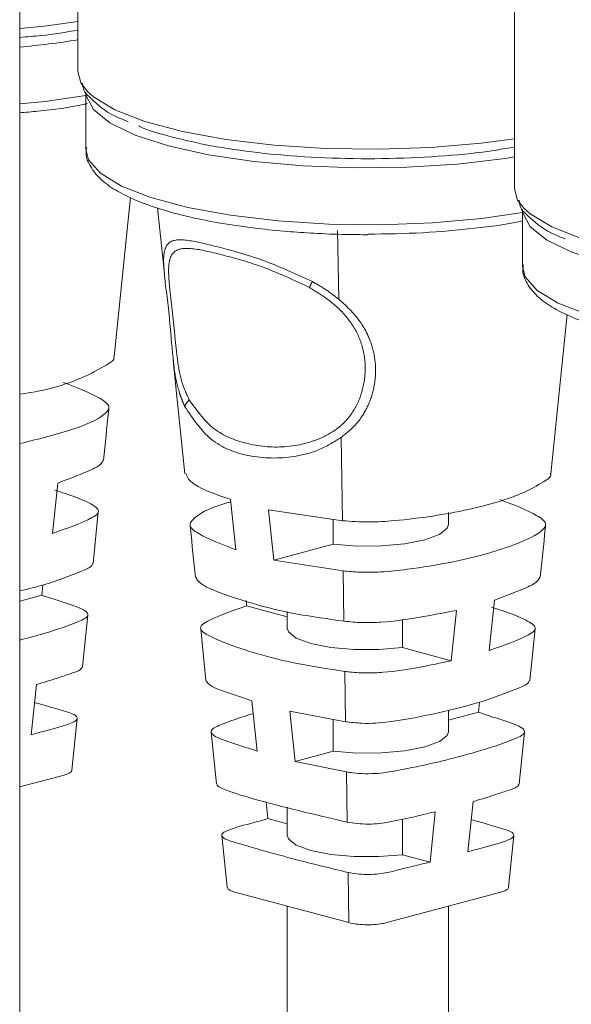
# Model space of a CAD drawing. Units: inches. Extents: x 0.6 to 7.9, y 0.2 to 10.6.
# Drawn here: x 7.4 to 7.4, y 7.4 to 7.5 of the extents above; entities that cross this region are included whole.
import ezdxf

# ---------------------------------------------------------------- set-up
doc = ezdxf.new("R2010")
doc.units = ezdxf.units.IN
doc.header["$MEASUREMENT"] = 0
doc.linetypes.add('PHANTOM', pattern=[0.49999999999999994, 0.25, -0.05, 0.05, -0.05, 0.05, -0.05])

msp = doc.modelspace()

# ---------------------------------------------------------------- linework, layer by layer
at = {"color": 7, "linetype": 'Continuous', "lineweight": 15}
for p, q in [((7.403600754309248, 6.496529846638876), (7.40360075430925, 8.186249436219367)), ((7.408337653590792, 7.478587397834263), (7.408337653590792, 7.459542650148784)), ((7.443909517036309, 7.469057302481724), (7.443909517036309, 7.450012554796245)), ((7.408993821569794, 7.457856834486823), (7.408993821569794, 7.45322084141643)), ((7.412407265485593, 7.447195718967453), (7.412623178989496, 7.449303906716823)), ((7.414836406916605, 7.448443547209022), (7.415385542531013, 7.443082051218066)), ((7.444565685015312, 7.448326739134284), (7.444565685015312, 7.443690746063891)), ((7.411294983006694, 7.436335350100006), (7.412407265485593, 7.447195718967453)), ((7.447979128931109, 7.437665623614904), (7.448195042435013, 7.439773811364284)), ((7.446866846452211, 7.426805254747469), (7.447979128931109, 7.437665623614904)), ((7.416111665081182, 7.43599253992152), (7.417053433871857, 7.426797562463963)), ((7.40626423852779, 7.421949156512162), (7.406699115112725, 7.426047187423762)), ((7.403605998819528, 7.425218459576022), (7.403600754309251, 7.425169039955787)), ((7.420775142722721, 7.424712208913491), (7.421212302980566, 7.420614789823101)), ((7.409573629912791, 7.419505121204819), (7.410003589525077, 7.423711052212247)), ((7.423868392040848, 7.423883516704597), (7.429882824920671, 7.42298506138878)), ((7.424305543004131, 7.419786095124092), (7.423868392040848, 7.423883516704597)), ((7.438521380624913, 7.42266543254338), (7.438521380624913, 7.423654950078769)), ((7.429131850400036, 7.423097244376534), (7.429131850400036, 7.42107911621516)), ((7.424305543004131, 7.419786095124092), (7.429131850400036, 7.42107911621516)), ((7.429949111773118, 7.418894827321697), (7.424305543004131, 7.419786095124092)), ((7.405481803197536, 7.417749910397453), (7.405399399079736, 7.416922964304034)), ((7.403600754309251, 7.416441087491638), (7.405399399079736, 7.416922964304033)), ((7.422083316918617, 7.41605364269352), (7.422038747518323, 7.416497533438648)), ((7.422083316918617, 7.41605364269352), (7.42539802104486, 7.415165596824432)), ((7.441836101973307, 7.412419061159623), (7.442270978558243, 7.416517092071225)), ((7.408713632832502, 7.411092497593383), (7.409143557217961, 7.415298084006573)), ((7.42539802104486, 7.415603242610758), (7.42539802104486, 7.414236354233575)), ((7.439177862265045, 7.415688364223483), (7.438742971325635, 7.411590337157604)), ((7.434787551269736, 7.412650037905353), (7.434787551269736, 7.414943832890729)), ((7.418343962350165, 7.414181819933709), (7.418773649245494, 7.409978488769351)), ((7.445145493358309, 7.40997502585228), (7.445575452970595, 7.414180956859709)), ((7.434787551269736, 7.412650037905353), (7.438742971325636, 7.411590337157604)), ((7.404543771866223, 7.405551931925551), (7.404970177533025, 7.40965223228974)), ((7.422516646156949, 7.408320620310771), (7.422948139144519, 7.404221682896041)), ((7.441053666643054, 7.408219815044914), (7.440971262525254, 7.407392868951495)), ((7.425609866094471, 7.407491920230489), (7.430147972330464, 7.40662412512045)), ((7.426041354571283, 7.403392981607277), (7.425609866094471, 7.407491920230489)), ((7.438521380624913, 7.405807275923768), (7.438521380624913, 7.407567091243081)), ((7.438521380624913, 7.406736518514625), (7.440971262525254, 7.407392868951495)), ((7.407853321697091, 7.402676801846472), (7.408283249460443, 7.406882421302734)), ((7.429131850400036, 7.406818432083877), (7.429131850400036, 7.404220959595547)), ((7.41920383936107, 7.405770234947661), (7.419634114496629, 7.401561149433989)), ((7.444285496278019, 7.401562402240843), (7.44471542066348, 7.405767988654034)), ((7.426041354571283, 7.403392981607277), (7.429131850400036, 7.404220959595547)), ((7.430214259182914, 7.402533891053366), (7.426041354571283, 7.403392981607277)), ((7.403600754309251, 7.401311358195831), (7.407214056698875, 7.402279401839746)), ((7.423803766454889, 7.39873455862896), (7.423670053649734, 7.40009198462046)), ((7.44011563531174, 7.396021836573012), (7.440542040978542, 7.400122136937201)), ((7.42539802104486, 7.399661115595555), (7.42539802104486, 7.397378197613961)), ((7.437448864818331, 7.399293425128493), (7.437022444095418, 7.395193128798003)), ((7.423803766454889, 7.39873455862896), (7.42539802104486, 7.398307440204819)), ((7.434787551269736, 7.39579188128574), (7.434787551269736, 7.398695590179605)), ((7.42006403106254, 7.397355571560406), (7.42049411810403, 7.393148326041553)), ((7.443425185142608, 7.393146706493932), (7.44385511290596, 7.397352325950195)), ((7.434787551269736, 7.39579188128574), (7.437022444095418, 7.395193128798003)), ((7.421133481525381, 7.392749306487208), (7.430413098076397, 7.390263194656108)), ((7.433506303593384, 7.390263194656111), (7.442785920144392, 7.392749306487208)), ((7.42539802104486, 7.391606789218819), (7.42539802104486, 7.32994557113551)), ((7.438521380624913, 7.329945571135509), (7.438521380624913, 7.391606789218819))]:
    msp.add_line(p, q, dxfattribs=at)
at = {"color": 8, "linetype": 'PHANTOM', "lineweight": 0}
for p, q in [((7.429499910117045, 7.446612841509975), (7.429590688850219, 7.44101133452511)), ((7.429773083706626, 7.429756649353308), (7.429882824920671, 7.42298506138878)), ((7.429949111773097, 7.418894827321699), (7.430015398625563, 7.414804593254616)), ((7.430081685478015, 7.410714359187532), (7.430147972330465, 7.40662412512045)), ((7.430214259182933, 7.402533891053364), (7.430280546035365, 7.398443656986284)), ((7.43034683288781, 7.394353422919203), (7.430413098076385, 7.390263194656112))]:
    msp.add_line(p, q, dxfattribs=at)
at = {"color": 8, "linetype": 'PHANTOM', "lineweight": 0, "flags": 128}
for points in [[(7.403600754309251, 7.463046384615438), (7.405626389494972, 7.46324821954338), (7.408337653590792, 7.463613647692686)], [(7.443909517036309, 7.452602542725679), (7.443135000539505, 7.452481599397304), (7.439258060208486, 7.452022979450597), (7.435132583002416, 7.451763024440211), (7.430899057099583, 7.451710586822244), (7.426701650147055, 7.451867452296881), (7.422683299804364, 7.452228278998525), (7.41898084617295, 7.452780779406615), (7.415720371870628, 7.453506138782403), (7.413012908439256, 7.454379655882321), (7.410950655298745, 7.455371584129201), (7.409603840006392, 7.456448144596279), (7.409018326741656, 7.457572676308042), (7.408993823204391, 7.457859155899488)], [(7.409125566653509, 7.457921767645143), (7.409602874970838, 7.457499251734387), (7.411360125952132, 7.456445308351391), (7.413802689381149, 7.455494408205971), (7.41684930537113, 7.454678186111462), (7.42039861824492, 7.454023796373944), (7.424332548464122, 7.453553009415151), (7.428520220932382, 7.45328148750797), (7.432822318984873, 7.453218263719529), (7.437095719214269, 7.453365441396597), (7.441198252940489, 7.453718124190842), (7.443909517036309, 7.454083552340148)], [(7.408993821569794, 7.457607876467507), (7.405664238419891, 7.457122381280669), (7.403600754309251, 7.456909459339936)], [(7.444565685015312, 7.448077781114969), (7.441236101865409, 7.447592285928131), (7.437217751522716, 7.447231459226487), (7.433020344570187, 7.44707459375185), (7.428786818667357, 7.447127031369818), (7.424661341461286, 7.447386986380204), (7.420784401130267, 7.447845606326911), (7.417288022227394, 7.448487273457707), (7.414291269742759, 7.44929013656805), (7.41189619448802, 7.450226855117642), (7.4101843578784, 7.451265530279748), (7.409214054456519, 7.452370791217477), (7.408993821569794, 7.45322084141643)], [(7.490497442034944, 7.448328970726549), (7.490277210658771, 7.447476688935334), (7.489306907236889, 7.446371427997603), (7.487595070627269, 7.445332752835497), (7.48519999537253, 7.444396034285904), (7.482203242887896, 7.443593171175562), (7.478706863985023, 7.442951504044767), (7.474829923654004, 7.442492884098058), (7.470704446447934, 7.442232929087672), (7.466470920545101, 7.442180491469705), (7.462273513592573, 7.442337356944342), (7.458255163249881, 7.442698183645986), (7.454552709618467, 7.443250684054076), (7.451292235316145, 7.443976043429864), (7.448584771884773, 7.444849560529782), (7.446522518744261, 7.445841488776662), (7.445175703451909, 7.44691804924374), (7.444590190187173, 7.448042580955503), (7.444565686649907, 7.448329060546951)], [(7.444697430099026, 7.448391672292604), (7.445174738416354, 7.447969156381848), (7.446931989397649, 7.446915212998853), (7.449374552826667, 7.445964312853432), (7.452421168816648, 7.445148090758923), (7.455970481690437, 7.444493701021405), (7.459904411909639, 7.444022914062614), (7.464092084377899, 7.443751392155431), (7.46839418243039, 7.44368816836699), (7.472667582659786, 7.443835346044058), (7.476770116386006, 7.444188028838303), (7.480565299363828, 7.444734483599385), (7.483926872379122, 7.445456530716707), (7.486743001675881, 7.4463301489238), (7.488919999473048, 7.44732627444458), (7.489311466843851, 7.447562421288053)], [(7.483770893244661, 7.439340050359471), (7.480510418942339, 7.438614690983682), (7.476807965310925, 7.438062190575592), (7.472789614968235, 7.437701363873948), (7.468592208015706, 7.437544498399311), (7.464358682112874, 7.437596936017279), (7.460233204906803, 7.437856891027665), (7.456356264575784, 7.438315510974372), (7.452859885672911, 7.438957178105168), (7.449863133188277, 7.439760041215511), (7.447468057933538, 7.440696759765103), (7.445756221323919, 7.441735434927209), (7.444785917902036, 7.442840695864938), (7.444565685015312, 7.443690746063891)]]:
    msp.add_lwpolyline(points, dxfattribs=at)
at = {"color": 7, "linetype": 'Continuous', "lineweight": 15, "flags": 128}
for points in [[(7.408337653590792, 7.459542650148784), (7.408589397156874, 7.45862117547023), (7.409125566653509, 7.457921767645143)], [(7.443909517036309, 7.450012554796245), (7.444161260602391, 7.449091080117691), (7.444697430099026, 7.448391672292604)], [(7.429131850400036, 7.42107911621516), (7.43105822117454, 7.420924155464837), (7.433069293871144, 7.420932802970973), (7.434976110568357, 7.42110424622451), (7.436599509110389, 7.421422376627832), (7.437786956963345, 7.421857303038826), (7.438426882984843, 7.422368160305893), (7.438521380624913, 7.42266543254338)], [(7.42539802104486, 7.414236354233575), (7.425492518684929, 7.413939081996086), (7.426132444706427, 7.41342822472902), (7.427319892559384, 7.412993298318026), (7.428943291101414, 7.412675167914704), (7.430850107798627, 7.412503724661168), (7.432861180495232, 7.41249507715503), (7.434787551269736, 7.412650037905353)], [(7.429131850400036, 7.404220959595547), (7.43105822117454, 7.404065998845224), (7.433069293871144, 7.40407464635136), (7.434976110568357, 7.404246089604896), (7.436599509110389, 7.404564220008219), (7.437786956963345, 7.404999146419213), (7.438426882984843, 7.40551000368628), (7.438521380624913, 7.405807275923768)], [(7.42539802104486, 7.397378197613961), (7.425492518684929, 7.397080925376473), (7.426132444706427, 7.396570068109407), (7.427319892559384, 7.396135141698412), (7.428943291101415, 7.39581701129509), (7.430850107798627, 7.395645568041553), (7.432861180495233, 7.395636920535417), (7.434787551269736, 7.39579188128574)]]:
    msp.add_lwpolyline(points, dxfattribs=at)
at = {"color": 8, "linetype": 'PHANTOM', "lineweight": 0}
msp.add_arc((7.397890476396834, 7.527011137880778), 0.06571425452634051, 274.9850366985995, 279.1476305170683, dxfattribs=at)
at = {"color": 7, "linetype": 'Continuous', "lineweight": 15}
for points, knots in [([(7.403600754309251, 7.462332416436673), (7.404187261425958, 7.462376486013878), (7.405879320250678, 7.462503625676617), (7.407366176470861, 7.46275850457315), (7.408337653590792, 7.462925036489939)], [0, 0, 0, 0, 0.3466233609248748, 1, 1, 1, 1]), ([(7.408715690374211, 7.458612911117836), (7.408741577537055, 7.458273060014596), (7.408770437752133, 7.457894178172912), (7.409195512340225, 7.457568242992647), (7.409239301651937, 7.457534666586044)], [0, 0, 0, 0, 0.8969844047646359, 1, 1, 1, 1]), ([(7.409131738700592, 7.456947069114354), (7.4090156514616, 7.456920832122318), (7.407820444235972, 7.456650702151665), (7.405941240060058, 7.456380478798165), (7.404094666877659, 7.456233437831491), (7.403600754309251, 7.456194108016565)], [0, 0, 0, 0, 0.07304581452169033, 0.7520627252085663, 1, 1, 1, 1]), ([(7.409239301651937, 7.457534666586044), (7.409744369093398, 7.45702925398599), (7.410507285519425, 7.456265816189672), (7.411957374846757, 7.455660767834352), (7.412447473169226, 7.45545627478805)], [0, 0, 0, 0, 0.6620219780732065, 0.9999999999999999, 0.9999999999999999, 0.9999999999999999, 0.9999999999999999]), ([(7.413298033496105, 7.455116923466509), (7.413330776370416, 7.455100918248872), (7.414023185672084, 7.454762457994519), (7.415989117507746, 7.454205045482007), (7.419172366294934, 7.453471686191554), (7.423012905780221, 7.452907696273799), (7.427340911388594, 7.452538612238167), (7.431962490837085, 7.452409349906329), (7.436567446227351, 7.452542550968677), (7.440642571506217, 7.452868496586995), (7.442926841761091, 7.453236590152147), (7.443909517036309, 7.4533949411374)], [0, 0, 0, 0, 0.005904971610426938, 0.1248716661324136, 0.2438383606544004, 0.3699311137656957, 0.5012660400885067, 0.635388081981999, 0.7695101238754917, 0.9008450501983034, 1, 1, 1, 1]), ([(7.40905839418337, 7.453357372574797), (7.409034990845011, 7.453211559427805), (7.408942366287705, 7.452634467477003), (7.409396087139332, 7.45165891379733), (7.410265652722161, 7.450656051987336), (7.411557929172528, 7.449762554623694), (7.413241685150099, 7.448959149316718), (7.415268851411414, 7.448259240254699), (7.417502150023545, 7.447677284918345), (7.42003889663336, 7.44717354681629), (7.422696573362202, 7.446790256766529), (7.425276433857098, 7.446531233449648), (7.427695579019111, 7.44636672683822), (7.42989405656698, 7.446280499866895), (7.431370935240586, 7.446271138353641), (7.431959700834886, 7.446267406336236)], [0, 0, 0, 0, 0.02917732704914302, 0.1154765597843646, 0.2012461599309335, 0.2891545375094609, 0.3850176737358863, 0.4761847390320357, 0.5602543137828342, 0.6436929028160482, 0.7400184475417692, 0.8130974258411772, 0.8753413165654402, 0.9503041481005574, 1, 1, 1, 1]), ([(7.444287553819728, 7.449082815765297), (7.444313440982572, 7.448742964662057), (7.44434230119765, 7.448364082820373), (7.444767375785742, 7.448038147640108), (7.444811165097454, 7.448004571233504)], [0, 0, 0, 0, 0.8969844047640478, 1, 1, 1, 1]), ([(7.444811165097454, 7.448004571233504), (7.445316232538916, 7.447499158633451), (7.446079148964943, 7.446735720837133), (7.447529238292273, 7.446130672481813), (7.448019336614743, 7.445926179435511)], [0, 0, 0, 0, 0.6620219780731257, 0.9999999999999999, 0.9999999999999999, 0.9999999999999999, 0.9999999999999999]), ([(7.444565685015312, 7.447386234505776), (7.444495168754695, 7.44737035030439), (7.443343517488854, 7.447110934100634), (7.440615784942771, 7.446762474783816), (7.43645114752565, 7.446375993903953), (7.433467292540104, 7.446330414050918), (7.431959700834886, 7.446307384845849)], [0, 0, 0, 0, 0.02057239680521478, 0.3359824615635038, 0.6645053670784614, 1, 1, 1, 1]), ([(7.444630257628889, 7.443827277222258), (7.444606854290529, 7.443681464075266), (7.444514229733223, 7.443104372124463), (7.444967950584851, 7.442128818444791), (7.445837516167678, 7.441125956634796), (7.447129792618047, 7.440232459271155), (7.448813548595616, 7.439429053964179), (7.450840714856933, 7.438729144902161), (7.453074013469065, 7.438147189565806), (7.455610760078879, 7.437643451463752), (7.458268436807722, 7.437260161413991), (7.460848297302617, 7.43700113809711), (7.46326744246463, 7.436836631485681), (7.465465920012501, 7.436750404514356), (7.466942798686105, 7.436741043001102), (7.467531564280403, 7.436737310983697)], [0, 0, 0, 0, 0.02917732704916539, 0.1154765597843913, 0.2012461599309577, 0.2891545375094847, 0.3850176737359219, 0.4761847390320748, 0.5602543137828728, 0.6436929028160843, 0.7400184475418016, 0.8130974258412046, 0.8753413165654831, 0.9503041481006657, 1, 1, 1, 1]), ([(7.416126906246227, 7.435994122815809), (7.41608209176874, 7.436404222666289), (7.415964527111135, 7.437480063582229), (7.415825994346426, 7.439304980243383), (7.415614871924824, 7.441224862929326), (7.415425388338122, 7.442527786113052), (7.415397622109463, 7.443020514160867), (7.415394098987093, 7.443083034038128)], [0, 0, 0, 0, 0.1634933821357149, 0.4289025460039595, 0.6932532396869314, 0.9610783881892906, 0.9999999999999999, 0.9999999999999999, 0.9999999999999999, 0.9999999999999999]), ([(7.403600754309251, 7.433282890595249), (7.403904007694529, 7.433326358896066), (7.406219215297335, 7.433658220452826), (7.408687865841278, 7.434545492827583), (7.410488119419655, 7.435555621248365), (7.411384121243394, 7.436098758399505), (7.411268442182616, 7.436321261513337), (7.41126001948488, 7.436337462167637)], [0, 0, 0, 0, 0.07302584360403983, 0.5575205307508394, 0.8221263161283199, 0.9870488551289766, 1, 1, 1, 1]), ([(7.407135235243687, 7.434246170616199), (7.408241020125042, 7.433823571720441), (7.409818781414397, 7.433220597136602), (7.411028252976685, 7.432347391918691), (7.41051291567353, 7.431474726495259), (7.408160725187737, 7.430377353487904), (7.405222312403823, 7.429656031676863), (7.403600754309251, 7.4292579714629)], [0, 0, 0, 0, 0.2625257042578715, 0.3745781848008919, 0.4590927997792019, 0.7015012820076357, 1, 1, 1, 1]), ([(7.410434045136311, 7.427921835157603), (7.410567996783175, 7.429233308415343), (7.410711147103566, 7.430634842636257), (7.410854599056472, 7.43203542964415), (7.410863817112553, 7.432125429740513)], [0, 0, 0, 0, 0.9357411600592644, 1, 1, 1, 1]), ([(7.406699115112725, 7.426047187423762), (7.407525335745798, 7.426356391312191), (7.408822963538289, 7.426842014090306), (7.410189900891937, 7.427475648799391), (7.410349418214401, 7.427809623720312), (7.410404991994598, 7.427925976280396)], [0, 0, 0, 0, 0.5331600143792334, 0.8373589629801886, 1, 1, 1, 1]), ([(7.417155063846594, 7.426810692691141), (7.417203889389451, 7.426663775187678), (7.417440230956961, 7.42595261641644), (7.419166866027944, 7.425264990610557), (7.420616588451396, 7.424766705692226), (7.420775142722724, 7.42471220891349)], [0, 0, 0, 0, 0.1882478728266436, 0.9112197170015666, 1, 1, 1, 1]), ([(7.429882824920671, 7.422985061388779), (7.430603122814174, 7.422934559814901), (7.432011754396164, 7.422835797743615), (7.435695785142793, 7.423087368548352), (7.440271989791634, 7.423812062273877), (7.444299563820996, 7.424997388006573), (7.446055039985421, 7.426027760605953), (7.446956038287262, 7.426568638814782), (7.446840309265817, 7.426791164516177), (7.446831882930397, 7.426807366815099)], [0, 0, 0, 0, 0.09070989632778365, 0.1773944168360599, 0.4597869860827948, 0.7421361037625578, 0.8963404986018816, 0.9924524573244311, 1, 1, 1, 1]), ([(7.4064623447959, 7.425478964897008), (7.407049844668538, 7.425288629188439), (7.408218424993512, 7.424910037507777), (7.409403263530437, 7.424384251626458), (7.410052619203973, 7.423925254522277), (7.410014136708155, 7.423556999393608), (7.408901210975604, 7.422859554706823), (7.407450020541405, 7.422358540313404), (7.40626423852779, 7.421949156512162)], [0, 0, 0, 0, 0.1810367393997973, 0.3600953491443116, 0.4485445446673322, 0.5373089472289945, 0.6219305782986837, 1, 1, 1, 1]), ([(7.421212302980567, 7.420614789823101), (7.420107505271413, 7.421037136739452), (7.418531064081604, 7.421639785595262), (7.41731582716005, 7.422514546503928), (7.417851452577923, 7.423382626444791), (7.419099317671933, 7.424063874371129), (7.420580234304552, 7.424457940300982), (7.420796141404169, 7.424515392307462)], [0, 0, 0, 0, 0.3533049249178488, 0.504132504609181, 0.6179157153562118, 0.9442948320722777, 1, 1, 1, 1]), ([(7.442707098689204, 7.424716075263661), (7.443813175879614, 7.424293376575179), (7.445391354242776, 7.423690259604606), (7.446599148903502, 7.422817626871783), (7.446089548618883, 7.421943002861367), (7.443546463895527, 7.420815361063444), (7.43969730448387, 7.419703550226411), (7.43572040119447, 7.419092459680712), (7.433226035055371, 7.418794521544167), (7.431375134302744, 7.418768103597566), (7.43039111084454, 7.418855549002296), (7.429949111773093, 7.418894827321699)], [0, 0, 0, 0, 0.1794486876083518, 0.2560418373479003, 0.3138115585432577, 0.4795091770832757, 0.7050166669756661, 0.8325201423965295, 0.9040885428986017, 0.9569189386425304, 1, 1, 1, 1]), ([(7.417483383400248, 7.422599742085352), (7.417492774343702, 7.422508059191593), (7.417636404521358, 7.421105811336154), (7.417779723801311, 7.419702556155799), (7.417913672465174, 7.418391049730928)], [0, 0, 0, 0, 0.06538280190892046, 1, 1, 1, 1]), ([(7.44600590858183, 7.418391739805066), (7.446139860228694, 7.419703213062805), (7.446283010549084, 7.421104747283719), (7.44642646250199, 7.422505334291611), (7.446435680558071, 7.422595334387974)], [0, 0, 0, 0, 0.9357411600592611, 1, 1, 1, 1]), ([(7.403600754309251, 7.41726504993027), (7.404293194509814, 7.417433267498504), (7.406223180141655, 7.417902127465688), (7.407968956993838, 7.418611615243707), (7.409450475341218, 7.419194046238707), (7.409515483221544, 7.419433228250109), (7.409536340215452, 7.419509966912096)], [0, 0, 0, 0, 0.2674637400290892, 0.7454812341560204, 0.9183407254296969, 1, 1, 1, 1]), ([(7.417945226663734, 7.418395513105851), (7.418003979303765, 7.418281096026292), (7.418293178721735, 7.417717898307902), (7.421130863987795, 7.416643634938843), (7.425054711018594, 7.41549398603999), (7.428705807273769, 7.414986588756297), (7.430015398625567, 7.414804593254615)], [0, 0, 0, 0, 0.06919304857806816, 0.3405904716140998, 0.7634800741164349, 1, 1, 1, 1]), ([(7.442270978558243, 7.416517092071225), (7.443097199191317, 7.416826295959653), (7.444394826983807, 7.41731191873777), (7.445761764337453, 7.417945553446853), (7.445921281659918, 7.418279528367773), (7.445976855440115, 7.418395880927858)], [0, 0, 0, 0, 0.5331600143790486, 0.8373589629801588, 1, 1, 1, 1]), ([(7.405399399079736, 7.416922964304033), (7.406024807278985, 7.416715677825083), (7.407276376276133, 7.416300855424461), (7.408850968039928, 7.415806924600618), (7.409206696075395, 7.415356917399452), (7.409058714315766, 7.415077912619951), (7.407883483563412, 7.414537603779038), (7.406083067192977, 7.41392390888038), (7.40426260659161, 7.413439685053239), (7.403600754309251, 7.413263639142151)], [0, 0, 0, 0, 0.1790903832621331, 0.3583962788574612, 0.4195291307029956, 0.4806876134304157, 0.5414819216486962, 0.8332997503860741, 0.9999999999999999, 0.9999999999999999, 0.9999999999999999, 0.9999999999999999]), ([(7.430081685478017, 7.410714359187532), (7.428816300803046, 7.410910434879875), (7.426248697784166, 7.411308293767805), (7.422889323986932, 7.412121148638001), (7.420479680123565, 7.412960334517046), (7.418940982734768, 7.413617843250956), (7.41829553607815, 7.414077682161636), (7.418333252284985, 7.414445772027299), (7.419446520868879, 7.415143292076899), (7.420897614285725, 7.415644280307267), (7.422083316918617, 7.41605364269352)], [0, 0, 0, 0, 0.168550586263929, 0.3420074564560376, 0.5186175830616335, 0.6238673554931998, 0.6758573518020972, 0.7280326251965825, 0.7777727962780963, 0.9999999999999999, 0.9999999999999999, 0.9999999999999999, 0.9999999999999999]), ([(7.442034208241417, 7.415948869544469), (7.442621708114055, 7.415758533835901), (7.44379028843903, 7.415379942155238), (7.444975126975955, 7.414854156273918), (7.445624482649492, 7.414395159169738), (7.445586000153672, 7.414026904041068), (7.444473074421123, 7.413329459354284), (7.443021883986923, 7.412828444960866), (7.441836101973307, 7.412419061159623)], [0, 0, 0, 0, 0.1810367393997669, 0.3600953491445094, 0.4485445446675214, 0.5373089472291338, 0.6219305782988195, 0.9999999999999999, 0.9999999999999999, 0.9999999999999999, 0.9999999999999999]), ([(7.430015398625559, 7.414804593254616), (7.430504733674902, 7.414756977017301), (7.431485479041497, 7.414661542602405), (7.433693199297363, 7.414723253607884), (7.436253467541439, 7.415115824857827), (7.438167900037683, 7.415490633346621), (7.439177862265049, 7.415688364223483)], [0, 0, 0, 0, 0.1509674554173809, 0.3025751631850217, 0.6320723018484353, 0.9999999999999999, 0.9999999999999999, 0.9999999999999999, 0.9999999999999999]), ([(7.438742971325636, 7.411590337157604), (7.437890211731931, 7.411402366373026), (7.436193674604372, 7.411028404687591), (7.433863781056574, 7.410662715786586), (7.431874257099641, 7.410563909875571), (7.430796904447638, 7.410623278133015), (7.430236506511505, 7.410694643179442), (7.430081685478017, 7.410714359187532)], [0, 0, 0, 0, 0.3382667618138173, 0.6729705824150003, 0.8102291213177613, 0.9475720346751112, 1, 1, 1, 1]), ([(7.404970177533025, 7.40965223228974), (7.405548501755492, 7.40982566723354), (7.406518244223395, 7.410116485469899), (7.407683302098485, 7.41051706679396), (7.408567584984834, 7.410806426825063), (7.408670604387599, 7.411012022631118), (7.408711119363726, 7.411092878362665)], [0, 0, 0, 0, 0.3909158883700232, 0.6554934474528097, 0.8645141169777035, 1, 1, 1, 1]), ([(7.418777090919476, 7.409979014779356), (7.418840472238613, 7.409878660100321), (7.419104217527257, 7.409461059549415), (7.420722336470877, 7.408933969237524), (7.421984585998467, 7.408502494448611), (7.422516646156949, 7.408320620310771)], [0, 0, 0, 0, 0.1546856953337461, 0.6436852990810065, 1, 1, 1, 1]), ([(7.430147972330465, 7.40662412512045), (7.430576355837625, 7.406571806487263), (7.431357216974784, 7.406476439633211), (7.432630265719664, 7.406486376620533), (7.43484727435312, 7.406736616882349), (7.437729054786863, 7.407337895763173), (7.441358116724601, 7.408233231491073), (7.443546386514347, 7.40908025187237), (7.445022015100189, 7.409664024625856), (7.445087268042031, 7.409903150809297), (7.44510820366097, 7.409979871559558)], [0, 0, 0, 0, 0.0663172647345606, 0.1208836798996988, 0.1753841864960673, 0.4063060343982908, 0.6368806148435462, 0.873834644352457, 0.9595213681636021, 1, 1, 1, 1]), ([(7.404817634301101, 7.408185382484239), (7.40524698600909, 7.408063580012638), (7.406043477107155, 7.407837624036344), (7.407145584917024, 7.407498571064286), (7.408101621444229, 7.407228313278083), (7.408326533225227, 7.406937773418456), (7.408232843091495, 7.406715649813867), (7.407431092425139, 7.406324562987089), (7.406004152555356, 7.405978348378697), (7.4049033783984, 7.405656933411205), (7.404543771866223, 7.405551931925551)], [0, 0, 0, 0, 0.1507340732930668, 0.2796270407663541, 0.4090473040002508, 0.4748159974567772, 0.5405746726847931, 0.6062987159501061, 0.8713836507005959, 1, 1, 1, 1]), ([(7.422948139144519, 7.404221682896041), (7.42232273224607, 7.404428966846202), (7.421071166355509, 7.40484378401935), (7.419496808309837, 7.405337655467953), (7.419140696645987, 7.405787715282445), (7.419289337815846, 7.406066549036077), (7.420412338655674, 7.406587030369536), (7.42162883677014, 7.40697185535738), (7.422625442206121, 7.407287119861472)], [0, 0, 0, 0, 0.219197042771487, 0.4386576846614783, 0.5134836444025765, 0.5883410045226525, 0.6627519699501344, 1, 1, 1, 1]), ([(7.440971262525254, 7.407392868951495), (7.441596675337031, 7.407185581276353), (7.442848253564785, 7.406770756481905), (7.44442279126406, 7.406276839678919), (7.444778605500915, 7.405826810122662), (7.444630400646986, 7.405547863199457), (7.443457061106863, 7.405007063899869), (7.441366817466861, 7.404315298070358), (7.4386354090223, 7.403556950279664), (7.436363200315558, 7.40304139774701), (7.434524380809443, 7.402684713190636), (7.433122603229468, 7.402410740613028), (7.431740165033363, 7.402375865663856), (7.430857021103297, 7.402431664752124), (7.430387720303476, 7.402506303406677), (7.430214259182938, 7.402533891053364)], [0, 0, 0, 0, 0.1090820208886474, 0.2182953080150044, 0.2555306687336435, 0.2927816409459928, 0.3298107983925695, 0.5075538905122003, 0.6539426218881536, 0.7579708703613314, 0.8304867305281944, 0.9033319888902173, 0.940712704895142, 0.9780864625704393, 1, 1, 1, 1]), ([(7.407214056698875, 7.402279401839746), (7.407367015460753, 7.402330516402186), (7.407672961037777, 7.402432754901684), (7.407861466408304, 7.402579260891694), (7.407835816284368, 7.402660495227734), (7.407830839271393, 7.402676257504184)], [0, 0, 0, 0, 0.4462342012732211, 0.8925502437308108, 1, 1, 1, 1]), ([(7.41965952174207, 7.401564513639943), (7.419675953904653, 7.401499469351731), (7.41971317667805, 7.401352128501826), (7.420665239759129, 7.400931904967879), (7.423990271434493, 7.399908407081606), (7.427608761274117, 7.399065807406104), (7.430280546035362, 7.398443656986285)], [0, 0, 0, 0, 0.04513590256719474, 0.1022436009119553, 0.3371235038087722, 0.9999999999999999, 0.9999999999999999, 0.9999999999999999, 0.9999999999999999]), ([(7.440542040978542, 7.400122136937201), (7.441120365201007, 7.400295571881), (7.442090107668905, 7.400586390117358), (7.443255165543994, 7.400986971441419), (7.444139448430353, 7.401276331472523), (7.444242467833116, 7.40148192727858), (7.444282982809242, 7.401562783010126)], [0, 0, 0, 0, 0.3909158883674843, 0.6554934474488777, 0.8645141169789351, 1, 1, 1, 1]), ([(7.43028054603537, 7.398443656986283), (7.430545991232504, 7.398399279692593), (7.431077290055138, 7.398310456823902), (7.432017168473911, 7.398277146762783), (7.432941498816201, 7.398321382488459), (7.434628235614623, 7.398615832701635), (7.436065027887431, 7.398958688221898), (7.437269875452912, 7.399250129314401), (7.437448864818331, 7.399293425128493)], [0, 0, 0, 0, 0.1086392340319001, 0.217445626276893, 0.3239134116841346, 0.430757453888903, 0.9154346449982675, 1, 1, 1, 1]), ([(7.43034683288781, 7.394353422919203), (7.429001595698982, 7.394674957431533), (7.426776951103763, 7.395206685234612), (7.424130898725692, 7.395925493636254), (7.422414775404176, 7.396416022877787), (7.42120141840087, 7.396787806318849), (7.420245984703374, 7.397058191516725), (7.420020992297663, 7.397348714263928), (7.420114697836606, 7.397570841408932), (7.420916443755324, 7.397961925278091), (7.422343341888397, 7.398308152304505), (7.423444147865033, 7.398629559271496), (7.423803766454889, 7.39873455862896)], [0, 0, 0, 0, 0.2472972533092571, 0.4089602209604056, 0.51745866776315, 0.5906938803998474, 0.6642286945789896, 0.7015975656536221, 0.7389607444995703, 0.7763042488164539, 0.9269215899032476, 1, 1, 1, 1]), ([(7.440389497746619, 7.3986552871317), (7.440818849454607, 7.3985334846601), (7.441615340552672, 7.398307528683806), (7.442717448362543, 7.397968475711748), (7.443673484889747, 7.397698217925544), (7.443898396670746, 7.397407678065917), (7.443804706537014, 7.397185554461329), (7.443002955870658, 7.39679446763455), (7.441576016000875, 7.396448253026157), (7.440475241843918, 7.396126838058666), (7.440115635311741, 7.396021836573012)], [0, 0, 0, 0, 0.1507340732931076, 0.2796270407663548, 0.4090473040002062, 0.4748159974567489, 0.5405746726847787, 0.6062987159500888, 0.8713836507006042, 1, 1, 1, 1]), ([(7.437022444095418, 7.395193128798003), (7.436201082019419, 7.394992443344846), (7.43505138014958, 7.394711533807524), (7.433722670614185, 7.394374608937574), (7.432885065691378, 7.394223800994176), (7.432056737852966, 7.394179106959464), (7.431230816172992, 7.394207745331309), (7.430666532754143, 7.394282902091648), (7.430401698178852, 7.394341320487718), (7.43034683288781, 7.394353422919203)], [0, 0, 0, 0, 0.4081990425744452, 0.5713767609047784, 0.6725900517656661, 0.7738926038602968, 0.8739986367020539, 0.9738965297054847, 1, 1, 1, 1]), ([(7.420523571346022, 7.393148774933921), (7.420524232625443, 7.393109899095503), (7.420526023386637, 7.393004622353532), (7.420762312608566, 7.392864113382771), (7.421028559883992, 7.392781759980427), (7.421133481525381, 7.392749306487208)], [0, 0, 0, 0, 0.2618571358609972, 0.7091156679052759, 1, 1, 1, 1]), ([(7.442785920144392, 7.392749306487208), (7.442938878906272, 7.392800421049647), (7.443244824483295, 7.392902659549146), (7.443433329853822, 7.393049165539156), (7.443407679729886, 7.393130399875195), (7.443402702716911, 7.393146162151646)], [0, 0, 0, 0, 0.4462342012733664, 0.8925502437311917, 1, 1, 1, 1]), ([(7.430413098076388, 7.390263194656111), (7.430604147081462, 7.390221196313905), (7.4309862802241, 7.390137191906311), (7.431715497430352, 7.390084670765797), (7.432458415369856, 7.390095844688715), (7.433078424274213, 7.390162815364553), (7.433385438816324, 7.390234840117455), (7.433506303593385, 7.390263194656111)], [0, 0, 0, 0, 0.2147509008756074, 0.4295412928410852, 0.6432591622088458, 0.8595590895082345, 1, 1, 1, 1])]:
    msp.add_open_spline(points, degree=3, knots=knots, dxfattribs=at)
at = {"color": 8, "linetype": 'PHANTOM', "lineweight": 0}
for points, knots in [([(7.415394098987093, 7.443083034038128), (7.41535890579685, 7.443487591646183), (7.415282260186856, 7.444368658819472), (7.415422671976414, 7.445194659007613), (7.415916289320918, 7.445885175658749), (7.417282328303232, 7.445892413714638), (7.419996537042353, 7.445220991671643), (7.423546009077468, 7.444241979469155), (7.426145845285568, 7.443046532115542), (7.427438476211932, 7.442452159202622)], [0, 0, 0, 0, 0.07706785641835413, 0.1678424952437311, 0.2594643185495614, 0.4444445030686118, 0.6306736690650856, 0.8163720330534454, 1, 1, 1, 1]), ([(7.417415213831149, 7.432825644362564), (7.417181785922459, 7.433326069175012), (7.416713252360003, 7.434330515564617), (7.416412792377967, 7.43629458164162), (7.416213658187384, 7.438341104207701), (7.416000028912425, 7.440357649162509), (7.415783038208156, 7.442158935275407), (7.415690492446341, 7.443578139571716), (7.415852223726808, 7.444499418252709), (7.416395368931126, 7.445177129169235), (7.41776170492771, 7.445203421872579), (7.420323221147975, 7.444581582533932), (7.423596120548796, 7.443669677506285), (7.426007708218859, 7.442532798254927), (7.427212118711249, 7.441965010769565)], [0, 0, 0, 0, 0.06220247179008547, 0.1248520190447076, 0.1867399434330429, 0.250047233343033, 0.3145737781316803, 0.3752150108521194, 0.4378260558689556, 0.5005913752182205, 0.6255802652348446, 0.7506632618421313, 0.8754746562591947, 1, 1, 1, 1]), ([(7.427438476211932, 7.442452159202622), (7.427376959497396, 7.442332423129533), (7.427266967000317, 7.442118333840654), (7.427228896919102, 7.442011912621914), (7.427212118711249, 7.441965010769565)], [0, 0, 0, 0, 0.5592810070821946, 1, 1, 1, 1]), ([(7.427438476211932, 7.442452159202622), (7.427816213136387, 7.442236063488608), (7.428567789930577, 7.441806101487376), (7.429250908672399, 7.441275350319271), (7.42959069699933, 7.441011350753186)], [0, 0, 0, 0, 0.5025925858463282, 1, 1, 1, 1]), ([(7.427212118711249, 7.441965010769565), (7.42779286041445, 7.441608480378785), (7.428955831521513, 7.440894506264335), (7.430412597062259, 7.439469373376331), (7.431411343887175, 7.437757069507459), (7.431822331193602, 7.435872335867941), (7.431675302042936, 7.433934625799235), (7.431015243384766, 7.432118785464962), (7.429818575892087, 7.430625034236394), (7.427747283925457, 7.429404402715869), (7.424914410046832, 7.428808579867205), (7.421820959013622, 7.429208943721666), (7.419165857965989, 7.430353913509285), (7.417998527709138, 7.432002064697985), (7.417415213831149, 7.432825644362564)], [0, 0, 0, 0, 0.0628320289146346, 0.1258250162218702, 0.1864263086638807, 0.2512213271198293, 0.3142136009886854, 0.3770300787126925, 0.4389485376907934, 0.5013749129947569, 0.6259962766284733, 0.7506996334676546, 0.8754248313771889, 1, 1, 1, 1]), ([(7.429590698639089, 7.441011349404796), (7.430024557674103, 7.440622939730106), (7.430886879640417, 7.439850951209909), (7.431837399032048, 7.438457888244361), (7.432435596756959, 7.436947147325352), (7.432650446787788, 7.435360658344889), (7.432497815801944, 7.433759353951211), (7.431970511242663, 7.432210014328823), (7.431062293210407, 7.430781969392307), (7.430206359175275, 7.430101230687493), (7.429773065115582, 7.42975662464907)], [0, 0, 0, 0, 0.1263956723958882, 0.2512193038705619, 0.3750406947932064, 0.497824300672621, 0.6200000495700398, 0.7434270185319739, 0.8701166863513482, 0.9999999999999999, 0.9999999999999999, 0.9999999999999999, 0.9999999999999999]), ([(7.4166537916672, 7.433271577599314), (7.416480915117133, 7.433876069760818), (7.416241242267238, 7.434714126507272), (7.416151826285152, 7.43571514198762), (7.416126906246227, 7.435994122815809)], [0, 0, 0, 0, 0.7213021839662604, 1, 1, 1, 1]), ([(7.417061387827992, 7.432266797945212), (7.416988219902522, 7.432426623342576), (7.416841642303709, 7.432746802202701), (7.4167162777207, 7.433096424426319), (7.416653492048388, 7.43327152385104)], [0, 0, 0, 0, 0.4991753587371373, 0.9999999999999999, 0.9999999999999999, 0.9999999999999999, 0.9999999999999999]), ([(7.41741521383115, 7.432825644362564), (7.417313804375548, 7.432723436047539), (7.417132495183164, 7.432540698580484), (7.417083138458732, 7.432350579876889), (7.417061387828008, 7.43226679794518)], [0, 0, 0, 0, 0.5593177834411074, 1, 1, 1, 1]), ([(7.429773065115582, 7.42975662464907), (7.429169767981963, 7.429389152149306), (7.427960530200379, 7.428652596966721), (7.42532351075188, 7.427989894716506), (7.422174325302729, 7.428106112118281), (7.418994296691683, 7.429339584094429), (7.417704961790426, 7.431292163986913), (7.417061387828008, 7.43226679794518)], [0, 0, 0, 0, 0.1248284229742028, 0.2502038164351995, 0.5003136124601193, 0.7505805915265621, 1, 1, 1, 1])]:
    msp.add_open_spline(points, degree=3, knots=knots, dxfattribs=at)

doc.saveas('drawing.dxf')
